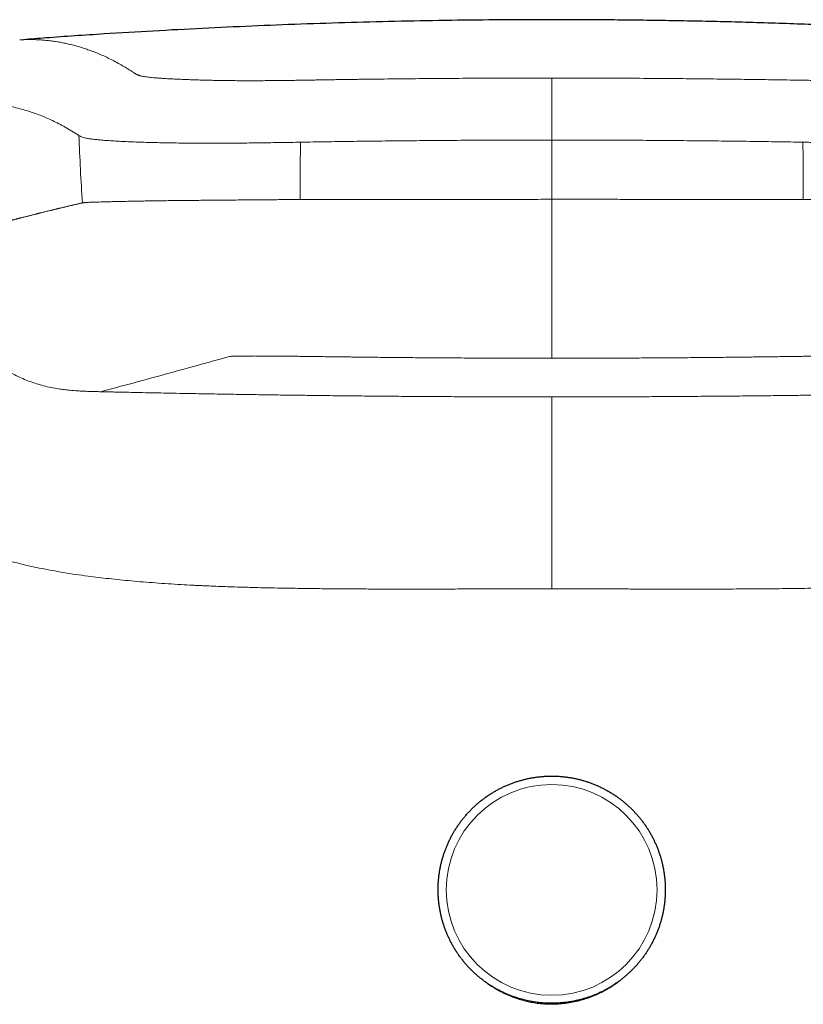
# Model space of a CAD drawing. Units: millimetres. Extents: x 8 to 831, y 12 to 489.
# Drawn here: x 410 to 430, y 464 to 489 of the extents above; entities that cross this region are included whole.
import ezdxf

# ---------------------------------------------------------------- set-up
doc = ezdxf.new("R2010")
doc.units = ezdxf.units.MM

msp = doc.modelspace()

# ---------------------------------------------------------------- linework, layer by layer
at = {"color": 252, "linetype": 'Continuous', "lineweight": 0}
for p, q in [((411.075, 485.818), (411.062, 485.826)), ((423.177, 484.187), (423.177, 485.704))]:
    msp.add_line(p, q, dxfattribs=at)
msp.add_circle((423.177, 466.517), 2.697, dxfattribs=at)
at = {"color": 7, "linetype": 'Continuous', "lineweight": 30}
for points, knots in [([(436.795, 488.265), (436.515, 488.286), (435.817, 488.339), (434.698, 488.414), (433.44, 488.491), (432.102, 488.563), (430.682, 488.628), (429.182, 488.685), (427.682, 488.729), (426.181, 488.76), (424.679, 488.779), (423.25, 488.785), (421.893, 488.78), (420.609, 488.767), (419.325, 488.744), (418.041, 488.711), (416.766, 488.67), (415.498, 488.62), (414.239, 488.562), (412.98, 488.495), (411.642, 488.414), (410.534, 488.34), (409.845, 488.286), (409.654, 488.272)], [0, 0, 0, 0, 0.031019, 0.077395, 0.123783, 0.170179, 0.225423, 0.280677, 0.335939, 0.391206, 0.446477, 0.50175, 0.549024, 0.596297, 0.643567, 0.690833, 0.738095, 0.784507, 0.830912, 0.877309, 0.923696, 0.978906, 1, 1, 1, 1]), ([(425.729, 465.128), (425.737, 465.143), (425.76, 465.184), (425.795, 465.254), (425.833, 465.337), (425.869, 465.421), (425.903, 465.506), (425.933, 465.592), (425.961, 465.68), (425.986, 465.768), (426.009, 465.856), (426.028, 465.946), (426.045, 466.036), (426.059, 466.126), (426.07, 466.217), (426.078, 466.308), (426.083, 466.399), (426.086, 466.491), (426.085, 466.582), (426.082, 466.674), (426.075, 466.765), (426.066, 466.856), (426.054, 466.947), (426.04, 467.037), (426.022, 467.127), (426.002, 467.216), (425.978, 467.304), (425.952, 467.392), (425.923, 467.479), (425.892, 467.565), (425.858, 467.65), (425.821, 467.733), (425.782, 467.816), (425.74, 467.897), (425.695, 467.977), (425.648, 468.056), (425.598, 468.133), (425.547, 468.208), (425.492, 468.282), (425.436, 468.354), (425.377, 468.424), (425.316, 468.492), (425.253, 468.558), (425.188, 468.623), (425.121, 468.685), (425.052, 468.745), (424.981, 468.803), (424.908, 468.858), (424.834, 468.912), (424.758, 468.962), (424.68, 469.011), (424.601, 469.057), (424.521, 469.101), (424.439, 469.141), (424.356, 469.18), (424.272, 469.216), (424.186, 469.249), (424.1, 469.279), (424.013, 469.307), (423.925, 469.332), (423.836, 469.354), (423.747, 469.373), (423.657, 469.39), (423.566, 469.403), (423.475, 469.414), (423.384, 469.422), (423.293, 469.427), (423.201, 469.429), (423.11, 469.428), (423.018, 469.425), (422.927, 469.418), (422.836, 469.409), (422.745, 469.397), (422.655, 469.382), (422.565, 469.364), (422.476, 469.343), (422.388, 469.32), (422.3, 469.294), (422.213, 469.265), (422.127, 469.233), (422.043, 469.199), (421.959, 469.162), (421.877, 469.122), (421.795, 469.08), (421.716, 469.035), (421.637, 468.988), (421.56, 468.938), (421.485, 468.886), (421.412, 468.832), (421.34, 468.775), (421.27, 468.716), (421.202, 468.655), (421.135, 468.592), (421.071, 468.527), (421.009, 468.459), (420.949, 468.39), (420.892, 468.319), (420.836, 468.246), (420.783, 468.172), (420.732, 468.096), (420.684, 468.018), (420.638, 467.939), (420.595, 467.858), (420.554, 467.776), (420.516, 467.693), (420.48, 467.609), (420.448, 467.524), (420.417, 467.437), (420.39, 467.35), (420.365, 467.262), (420.343, 467.173), (420.324, 467.084), (420.308, 466.994), (420.295, 466.903), (420.284, 466.812), (420.276, 466.721), (420.271, 466.63), (420.269, 466.538), (420.27, 466.447), (420.274, 466.355), (420.281, 466.264), (420.29, 466.173), (420.303, 466.083), (420.318, 465.992), (420.336, 465.903), (420.357, 465.814), (420.381, 465.725), (420.407, 465.638), (420.436, 465.551), (420.468, 465.465), (420.503, 465.38), (420.54, 465.297), (420.58, 465.214), (420.622, 465.133), (420.667, 465.054), (420.714, 464.975), (420.764, 464.899), (420.817, 464.824), (420.871, 464.75), (420.928, 464.679), (420.987, 464.609), (421.048, 464.541), (421.112, 464.475), (421.177, 464.411), (421.245, 464.349), (421.314, 464.289), (421.385, 464.232), (421.458, 464.176), (421.533, 464.124), (421.609, 464.073), (421.687, 464.025), (421.766, 463.979), (421.847, 463.936), (421.929, 463.896), (422.012, 463.858), (422.096, 463.822), (422.182, 463.79), (422.268, 463.76), (422.356, 463.732), (422.444, 463.708), (422.533, 463.686), (422.622, 463.667), (422.712, 463.651), (422.803, 463.638), (422.894, 463.628), (422.985, 463.62), (423.076, 463.616), (423.168, 463.614), (423.259, 463.615), (423.351, 463.619), (423.442, 463.626), (423.533, 463.636), (423.623, 463.648), (423.714, 463.664), (423.803, 463.682), (423.892, 463.703), (423.981, 463.727), (424.068, 463.753), (424.155, 463.783), (424.241, 463.815), (424.325, 463.85), (424.409, 463.887), (424.491, 463.927), (424.572, 463.97), (424.652, 464.015), (424.73, 464.063), (424.806, 464.113), (424.881, 464.165), (424.955, 464.22), (425.026, 464.277), (425.096, 464.336), (425.164, 464.397), (425.229, 464.461), (425.293, 464.527), (425.355, 464.594), (425.415, 464.664), (425.472, 464.735), (425.527, 464.808), (425.58, 464.883), (425.63, 464.959), (425.677, 465.036), (425.71, 465.092), (425.726, 465.123), (425.729, 465.128)], [0, 0, 0, 0, 0.002783, 0.00779, 0.012798, 0.017805, 0.022813, 0.027821, 0.032828, 0.037836, 0.042843, 0.047851, 0.052859, 0.057866, 0.062874, 0.067881, 0.072889, 0.077897, 0.082904, 0.087912, 0.092919, 0.097927, 0.102934, 0.107942, 0.11295, 0.117957, 0.122965, 0.127972, 0.13298, 0.137988, 0.142995, 0.148003, 0.15301, 0.158018, 0.163026, 0.168033, 0.173041, 0.178049, 0.183056, 0.188064, 0.193071, 0.198079, 0.203087, 0.208094, 0.213102, 0.21811, 0.223117, 0.228125, 0.233133, 0.23814, 0.243148, 0.248156, 0.253163, 0.258171, 0.263179, 0.268186, 0.273194, 0.278202, 0.283209, 0.288217, 0.293225, 0.298232, 0.30324, 0.308248, 0.313255, 0.318263, 0.323271, 0.328279, 0.333286, 0.338294, 0.343302, 0.348309, 0.353317, 0.358325, 0.363332, 0.36834, 0.373348, 0.378356, 0.383363, 0.388371, 0.393379, 0.398386, 0.403394, 0.408402, 0.413409, 0.418417, 0.423425, 0.428432, 0.43344, 0.438448, 0.443455, 0.448463, 0.453471, 0.458478, 0.463486, 0.468494, 0.473501, 0.478509, 0.483517, 0.488524, 0.493532, 0.498539, 0.503547, 0.508555, 0.513562, 0.51857, 0.523577, 0.528585, 0.533593, 0.5386, 0.543608, 0.548615, 0.553623, 0.558631, 0.563638, 0.568646, 0.573653, 0.578661, 0.583669, 0.588676, 0.593684, 0.598691, 0.603699, 0.608707, 0.613714, 0.618722, 0.623729, 0.628737, 0.633745, 0.638752, 0.64376, 0.648767, 0.653775, 0.658783, 0.66379, 0.668798, 0.673805, 0.678813, 0.683821, 0.688828, 0.693836, 0.698844, 0.703851, 0.708859, 0.713867, 0.718874, 0.723882, 0.72889, 0.733897, 0.738905, 0.743912, 0.74892, 0.753928, 0.758935, 0.763943, 0.768951, 0.773959, 0.778966, 0.783974, 0.788982, 0.793989, 0.798997, 0.804005, 0.809012, 0.81402, 0.819028, 0.824035, 0.829043, 0.834051, 0.839059, 0.844066, 0.849074, 0.854082, 0.859089, 0.864097, 0.869105, 0.874112, 0.87912, 0.884128, 0.889135, 0.894143, 0.899151, 0.904159, 0.909166, 0.914174, 0.919182, 0.924189, 0.929197, 0.934205, 0.939212, 0.94422, 0.949228, 0.954235, 0.959243, 0.964251, 0.969258, 0.974266, 0.979273, 0.984281, 0.989289, 0.994296, 0.99904, 1, 1, 1, 1])]:
    msp.add_open_spline(points, degree=3, knots=knots, dxfattribs=at)
at = {"color": 252, "linetype": 'Continuous', "lineweight": 0}
for points, knots in [([(409.559, 488.266), (409.569, 488.267), (409.592, 488.268), (409.628, 488.27), (409.692, 488.273), (409.782, 488.276), (409.899, 488.275), (410.019, 488.271), (410.141, 488.264), (410.267, 488.252), (410.395, 488.237), (410.525, 488.217), (410.654, 488.194), (410.779, 488.167), (410.901, 488.138), (411.025, 488.106), (411.149, 488.069), (411.275, 488.028), (411.402, 487.983), (411.536, 487.931), (411.676, 487.872), (411.824, 487.804), (411.972, 487.729), (412.117, 487.65), (412.257, 487.568), (412.37, 487.498), (412.44, 487.453), (412.467, 487.435), (412.474, 487.431), (412.482, 487.426), (412.489, 487.421), (412.497, 487.415), (412.506, 487.41), (412.514, 487.405), (412.521, 487.401), (412.526, 487.397), (412.53, 487.395), (412.534, 487.393), (412.537, 487.391), (412.541, 487.389), (412.545, 487.387), (412.553, 487.383), (412.567, 487.377), (412.583, 487.37), (412.599, 487.364), (412.613, 487.359), (412.627, 487.355), (412.642, 487.351), (412.666, 487.345), (412.702, 487.337), (412.754, 487.328), (412.811, 487.319), (412.876, 487.311), (412.949, 487.303), (413.032, 487.296), (413.131, 487.288), (413.246, 487.28), (413.379, 487.272), (413.522, 487.265), (413.677, 487.258), (413.842, 487.251), (414.009, 487.245), (414.172, 487.24), (414.326, 487.236), (414.48, 487.232), (414.637, 487.229), (414.797, 487.226), (414.96, 487.224), (415.126, 487.223), (415.297, 487.222), (415.473, 487.222), (415.654, 487.222), (415.807, 487.223), (415.929, 487.224), (416.018, 487.224), (416.109, 487.225), (416.201, 487.226), (416.296, 487.227), (416.392, 487.229), (416.503, 487.23), (416.632, 487.232), (416.783, 487.234), (416.945, 487.237), (417.105, 487.24), (417.254, 487.242), (417.386, 487.244), (417.516, 487.246), (417.654, 487.249), (417.795, 487.251), (417.933, 487.253), (418.069, 487.255), (418.207, 487.257), (418.348, 487.259), (418.49, 487.26), (418.698, 487.263), (418.968, 487.266), (419.296, 487.27), (419.615, 487.273), (419.935, 487.276), (420.393, 487.28), (420.992, 487.284), (421.723, 487.287), (422.451, 487.29), (422.936, 487.29), (423.177, 487.29)], [0, 0, 0, 0, 0.009686, 0.022021, 0.034358, 0.069665, 0.105088, 0.14063, 0.17629, 0.212067, 0.247961, 0.283972, 0.319932, 0.352061, 0.384041, 0.41587, 0.447551, 0.479084, 0.51047, 0.54171, 0.576554, 0.611287, 0.645912, 0.680428, 0.710715, 0.740922, 0.755779, 0.757086, 0.758664, 0.760416, 0.762072, 0.763633, 0.765533, 0.767269, 0.768841, 0.76963, 0.77037, 0.771061, 0.771703, 0.772297, 0.772869, 0.773861, 0.776487, 0.778963, 0.780642, 0.782244, 0.783771, 0.785223, 0.786601, 0.790157, 0.793584, 0.796887, 0.800098, 0.803383, 0.806772, 0.810273, 0.814501, 0.818778, 0.823113, 0.827513, 0.831986, 0.836538, 0.840415, 0.84412, 0.847659, 0.851129, 0.85459, 0.857976, 0.861294, 0.864605, 0.867929, 0.871276, 0.874673, 0.876234, 0.877816, 0.879419, 0.881045, 0.882693, 0.884365, 0.886061, 0.888467, 0.891062, 0.893846, 0.896821, 0.899292, 0.901454, 0.903587, 0.90598, 0.908494, 0.910792, 0.913089, 0.915427, 0.917879, 0.920298, 0.922683, 0.928498, 0.934102, 0.939494, 0.94479, 0.950405, 0.962892, 0.975318, 0.987687, 1, 1, 1, 1]), ([(423.177, 487.29), (423.177, 487.287), (423.177, 487.282), (423.177, 487.269), (423.177, 487.248), (423.177, 487.218), (423.177, 487.179), (423.177, 487.133), (423.177, 487.082), (423.177, 487.024), (423.177, 486.96), (423.177, 486.89), (423.177, 486.814), (423.177, 486.734), (423.177, 486.649), (423.177, 486.561), (423.177, 486.47), (423.177, 486.376), (423.177, 486.274), (423.177, 486.164), (423.177, 486.048), (423.177, 485.932), (423.177, 485.818), (423.177, 485.742), (423.177, 485.704)], [0, 0, 0, 0, 0.050013, 0.100022, 0.150037, 0.200045, 0.250002, 0.291648, 0.333314, 0.374987, 0.416654, 0.458324, 0.499998, 0.541672, 0.58334, 0.625006, 0.666675, 0.708341, 0.749994, 0.799966, 0.849973, 0.899964, 0.949966, 1, 1, 1, 1]), ([(423.177, 487.29), (423.439, 487.29), (423.961, 487.29), (424.744, 487.287), (425.527, 487.283), (426.257, 487.277), (426.935, 487.271), (427.56, 487.264), (428.185, 487.256), (428.809, 487.248), (429.226, 487.24), (429.434, 487.237)], [0, 0, 0, 0, 0.124909, 0.249799, 0.374693, 0.499612, 0.599581, 0.699588, 0.799616, 0.899712, 1, 1, 1, 1]), ([(429.434, 487.237), (429.494, 487.236), (429.615, 487.234), (429.795, 487.231), (429.974, 487.228), (430.152, 487.226), (430.328, 487.224), (430.501, 487.222), (430.672, 487.221), (430.839, 487.221), (431.002, 487.222), (431.168, 487.222), (431.335, 487.224), (431.504, 487.226), (431.667, 487.228), (431.825, 487.231), (431.976, 487.235), (432.122, 487.239), (432.262, 487.243), (432.398, 487.247), (432.541, 487.252), (432.69, 487.259), (432.842, 487.266), (432.986, 487.273), (433.111, 487.281), (433.219, 487.288), (433.311, 487.295), (433.397, 487.302), (433.475, 487.31), (433.545, 487.319), (433.608, 487.328), (433.662, 487.337), (433.708, 487.347), (433.745, 487.357), (433.774, 487.367), (433.798, 487.378), (433.818, 487.388), (433.828, 487.395), (433.834, 487.399)], [0, 0, 0, 0, 0.024869, 0.049722, 0.074554, 0.099376, 0.124197, 0.149043, 0.17392, 0.19881, 0.223693, 0.248577, 0.276461, 0.304367, 0.332287, 0.360209, 0.388143, 0.4156, 0.443085, 0.470594, 0.498123, 0.53318, 0.568253, 0.603339, 0.638432, 0.666001, 0.693561, 0.721114, 0.748673, 0.776747, 0.804841, 0.832953, 0.861078, 0.88921, 0.91686, 0.944546, 0.972264, 1, 1, 1, 1]), ([(411.063, 485.826), (411.006, 485.863), (410.892, 485.936), (410.724, 486.034), (410.559, 486.123), (410.398, 486.202), (410.239, 486.274), (410.084, 486.338), (409.931, 486.394), (409.769, 486.448), (409.598, 486.499), (409.419, 486.544), (409.245, 486.58), (409.075, 486.61), (408.894, 486.635), (408.704, 486.653), (408.506, 486.665), (408.314, 486.667), (408.128, 486.661), (407.962, 486.645), (407.813, 486.622), (407.68, 486.594), (407.551, 486.559), (407.425, 486.517), (407.346, 486.483), (407.307, 486.466)], [0, 0, 0, 0, 0.036032, 0.071926, 0.107695, 0.143345, 0.178883, 0.214314, 0.249645, 0.284881, 0.329054, 0.373101, 0.417035, 0.46087, 0.504621, 0.560202, 0.615695, 0.671126, 0.726525, 0.781918, 0.825454, 0.869018, 0.912621, 0.956277, 1, 1, 1, 1]), ([(411.075, 485.818), (411.087, 485.531), (411.112, 484.956), (411.146, 484.382), (411.163, 484.095)], [0, 0, 0, 0, 0.499996, 1, 1, 1, 1]), ([(416.749, 485.649), (416.664, 485.647), (416.495, 485.644), (416.242, 485.64), (415.99, 485.636), (415.742, 485.632), (415.497, 485.629), (415.258, 485.626), (415.025, 485.624), (414.797, 485.622), (414.551, 485.622), (414.291, 485.622), (414.019, 485.623), (413.756, 485.626), (413.502, 485.629), (413.258, 485.633), (413.024, 485.639), (412.799, 485.645), (412.585, 485.652), (412.382, 485.659), (412.191, 485.668), (412.012, 485.678), (411.846, 485.688), (411.695, 485.699), (411.559, 485.712), (411.439, 485.725), (411.336, 485.739), (411.25, 485.753), (411.184, 485.769), (411.136, 485.785), (411.102, 485.801), (411.084, 485.812), (411.076, 485.818)], [0, 0, 0, 0, 0.028213, 0.056399, 0.084562, 0.112712, 0.140868, 0.168518, 0.196139, 0.223726, 0.25129, 0.287077, 0.322881, 0.358713, 0.394564, 0.430419, 0.466254, 0.502042, 0.537773, 0.573455, 0.609104, 0.644736, 0.680371, 0.716002, 0.751612, 0.787185, 0.822711, 0.858192, 0.893625, 0.929051, 0.964514, 1, 1, 1, 1]), ([(429.606, 485.649), (429.733, 485.646), (429.874, 485.644), (430.029, 485.641), (430.071, 485.64), (430.113, 485.639), (430.155, 485.638), (430.197, 485.638), (430.239, 485.637), (430.296, 485.636), (430.374, 485.634), (430.478, 485.633), (430.597, 485.631), (430.731, 485.629), (430.852, 485.628), (430.948, 485.628), (431.017, 485.627), (431.081, 485.627), (431.144, 485.626), (431.207, 485.626), (431.27, 485.626), (431.384, 485.625), (431.548, 485.625), (431.751, 485.625), (431.887, 485.626), (431.96, 485.626), (431.98, 485.626), (432, 485.626), (432.02, 485.626), (432.04, 485.627), (432.06, 485.627), (432.1, 485.627), (432.164, 485.627), (432.259, 485.628), (432.368, 485.629), (432.491, 485.63), (432.627, 485.632), (432.766, 485.634), (432.907, 485.636), (433.047, 485.638), (433.194, 485.641), (433.341, 485.645), (433.485, 485.648), (433.621, 485.652), (433.714, 485.655), (433.767, 485.657), (433.784, 485.658), (433.8, 485.658), (433.817, 485.659), (433.834, 485.66), (433.917, 485.663), (434.061, 485.668), (434.256, 485.678), (434.437, 485.688), (434.602, 485.699), (434.751, 485.711), (434.877, 485.724), (434.98, 485.736), (435.064, 485.749), (435.134, 485.762), (435.187, 485.775), (435.227, 485.789), (435.256, 485.804), (435.272, 485.813), (435.28, 485.818)], [0, 0, 0, 0, 0.042291, 0.047011, 0.051726, 0.056436, 0.061141, 0.06584, 0.070535, 0.075224, 0.085135, 0.096846, 0.110358, 0.125674, 0.142797, 0.151834, 0.159291, 0.166746, 0.174198, 0.181647, 0.189092, 0.196534, 0.222554, 0.248546, 0.271404, 0.27397, 0.276535, 0.2791, 0.281666, 0.284231, 0.286797, 0.289362, 0.299692, 0.312125, 0.326661, 0.343303, 0.362053, 0.38291, 0.402057, 0.422689, 0.444799, 0.468379, 0.490335, 0.513416, 0.534654, 0.5375, 0.54036, 0.543236, 0.546126, 0.549031, 0.551951, 0.589509, 0.627019, 0.664504, 0.701973, 0.739408, 0.776789, 0.808777, 0.840716, 0.872603, 0.904445, 0.936283, 0.968141, 1, 1, 1, 1]), ([(416.749, 485.649), (416.748, 485.609), (416.746, 485.525), (416.744, 485.393), (416.742, 485.251), (416.741, 485.097), (416.74, 484.933), (416.739, 484.759), (416.738, 484.576), (416.738, 484.382), (416.738, 484.249), (416.738, 484.181)], [0, 0, 0, 0, 0.082095, 0.171731, 0.26891, 0.373633, 0.4859, 0.603507, 0.728392, 0.860557, 1, 1, 1, 1]), ([(423.177, 485.704), (422.963, 485.704), (422.533, 485.704), (421.888, 485.702), (421.243, 485.699), (420.599, 485.695), (419.955, 485.69), (419.312, 485.684), (418.67, 485.677), (418.029, 485.669), (417.388, 485.66), (416.962, 485.653), (416.749, 485.649)], [0, 0, 0, 0, 0.100043, 0.200107, 0.300174, 0.400233, 0.500267, 0.600264, 0.700212, 0.80013, 0.900069, 1, 1, 1, 1]), ([(423.177, 485.704), (423.392, 485.704), (423.822, 485.704), (424.467, 485.702), (425.112, 485.699), (425.756, 485.695), (426.4, 485.69), (427.043, 485.684), (427.685, 485.677), (428.326, 485.669), (428.966, 485.66), (429.393, 485.652), (429.606, 485.649)], [0, 0, 0, 0, 0.1000432, 0.2001065, 0.3001745, 0.4002325, 0.5002667, 0.6002639, 0.7002124, 0.8001301, 0.9000689, 1, 1, 1, 1]), ([(429.606, 485.649), (429.606, 485.619), (429.608, 485.556), (429.61, 485.456), (429.611, 485.347), (429.613, 485.228), (429.614, 485.099), (429.615, 484.963), (429.616, 484.821), (429.617, 484.673), (429.617, 484.517), (429.618, 484.352), (429.618, 484.239), (429.618, 484.181)], [0, 0, 0, 0, 0.061324, 0.129237, 0.203739, 0.284831, 0.372514, 0.466787, 0.561709, 0.662492, 0.769134, 0.881637, 1, 1, 1, 1]), ([(411.128, 484.088), (411.116, 484.085), (411.091, 484.08), (411.055, 484.071), (411.02, 484.063), (410.986, 484.055), (410.953, 484.047), (410.921, 484.039), (410.89, 484.032), (410.861, 484.025), (410.833, 484.019), (410.805, 484.012), (410.776, 484.005), (410.744, 483.998), (410.712, 483.99), (410.68, 483.983), (410.648, 483.975), (410.618, 483.968), (410.588, 483.961), (410.562, 483.955), (410.545, 483.95), (410.537, 483.948), (410.534, 483.948), (410.532, 483.947), (410.529, 483.947), (410.526, 483.946), (410.517, 483.944), (410.503, 483.94), (410.482, 483.935), (410.46, 483.93), (410.438, 483.925), (410.413, 483.919), (410.387, 483.912), (410.358, 483.905), (410.33, 483.898), (410.295, 483.89), (410.254, 483.88), (410.206, 483.868), (410.159, 483.856), (410.124, 483.848), (410.101, 483.842), (410.09, 483.839), (410.078, 483.836), (410.067, 483.833), (410.056, 483.831), (410.044, 483.828), (410.029, 483.824), (410.011, 483.819), (409.989, 483.814), (409.964, 483.808), (409.936, 483.801), (409.905, 483.793), (409.873, 483.785), (409.841, 483.777), (409.808, 483.768), (409.774, 483.76), (409.739, 483.751), (409.704, 483.742), (409.669, 483.733), (409.633, 483.724), (409.606, 483.717), (409.589, 483.712), (409.582, 483.711), (409.576, 483.709), (409.571, 483.708), (409.565, 483.706), (409.557, 483.704), (409.546, 483.701), (409.53, 483.697), (409.514, 483.693), (409.496, 483.689), (409.478, 483.684), (409.458, 483.679), (409.438, 483.673), (409.416, 483.668), (409.395, 483.662), (409.374, 483.657), (409.355, 483.652), (409.337, 483.647), (409.325, 483.644), (409.318, 483.642), (409.316, 483.642), (409.313, 483.641), (409.309, 483.64), (409.306, 483.639), (409.303, 483.638), (409.296, 483.636), (409.283, 483.633), (409.267, 483.629), (409.251, 483.625), (409.236, 483.621), (409.222, 483.617), (409.208, 483.613), (409.194, 483.61), (409.182, 483.606), (409.17, 483.603), (409.158, 483.6), (409.148, 483.597), (409.138, 483.595), (409.128, 483.592), (409.119, 483.59), (409.11, 483.587), (409.102, 483.585), (409.094, 483.583), (409.087, 483.581), (409.081, 483.579), (409.075, 483.578), (409.07, 483.577), (409.066, 483.576), (409.063, 483.575), (409.06, 483.574), (409.058, 483.573), (409.056, 483.573), (409.055, 483.572), (409.054, 483.572), (409.054, 483.572), (409.053, 483.572), (409.053, 483.572), (409.053, 483.572), (409.052, 483.572), (409.051, 483.571), (409.05, 483.571), (409.05, 483.571), (409.049, 483.571), (409.047, 483.57), (409.043, 483.569), (409.035, 483.567), (409.021, 483.563), (408.995, 483.556), (408.95, 483.544), (408.892, 483.528), (408.827, 483.51), (408.761, 483.492), (408.693, 483.473), (408.622, 483.453), (408.544, 483.431), (408.46, 483.408), (408.369, 483.382), (408.28, 483.357), (408.217, 483.339), (408.178, 483.327), (408.163, 483.323), (408.148, 483.319), (408.133, 483.315), (408.119, 483.31), (408.104, 483.306), (408.081, 483.299), (408.049, 483.29), (408.005, 483.277), (407.959, 483.264), (407.911, 483.25), (407.864, 483.236), (407.826, 483.224), (407.803, 483.217), (407.795, 483.215), (407.792, 483.214), (407.789, 483.213), (407.786, 483.212), (407.78, 483.21), (407.768, 483.207), (407.752, 483.202), (407.733, 483.196), (407.716, 483.191), (407.699, 483.186), (407.682, 483.181), (407.666, 483.176), (407.651, 483.171), (407.637, 483.166), (407.623, 483.162), (407.609, 483.158), (407.596, 483.154), (407.584, 483.15), (407.573, 483.146), (407.562, 483.143), (407.552, 483.14), (407.542, 483.137), (407.533, 483.134), (407.524, 483.131), (407.515, 483.128), (407.507, 483.125), (407.499, 483.123), (407.492, 483.12), (407.486, 483.118), (407.48, 483.116), (407.475, 483.115), (407.47, 483.113), (407.466, 483.112), (407.462, 483.11), (407.459, 483.109), (407.456, 483.108), (407.454, 483.107), (407.452, 483.107), (407.451, 483.107), (407.45, 483.106), (407.449, 483.106), (407.449, 483.106), (407.449, 483.106), (407.448, 483.106), (407.448, 483.106), (407.448, 483.106)], [0, 0, 0, 0, 0.008061, 0.01596, 0.023682, 0.031216, 0.038569, 0.045746, 0.052359, 0.058828, 0.065158, 0.071356, 0.077427, 0.084996, 0.09238, 0.099591, 0.106641, 0.113542, 0.120305, 0.126942, 0.131444, 0.13203, 0.132615, 0.133199, 0.133782, 0.134373, 0.135239, 0.13983, 0.144348, 0.14964, 0.154844, 0.159967, 0.166716, 0.173353, 0.179892, 0.186351, 0.197731, 0.208989, 0.220196, 0.231373, 0.234011, 0.236675, 0.239366, 0.242085, 0.244832, 0.247606, 0.250408, 0.255619, 0.260923, 0.266322, 0.273701, 0.281249, 0.288966, 0.296852, 0.305073, 0.313467, 0.322035, 0.330774, 0.339683, 0.34876, 0.358003, 0.359916, 0.361616, 0.363018, 0.364438, 0.365874, 0.367328, 0.370821, 0.374409, 0.378804, 0.383333, 0.387998, 0.393144, 0.398446, 0.403902, 0.409511, 0.415275, 0.4199, 0.42462, 0.42885, 0.42933, 0.430135, 0.430956, 0.431773, 0.432586, 0.433393, 0.434195, 0.438664, 0.442976, 0.447132, 0.451131, 0.454972, 0.458657, 0.462183, 0.465552, 0.468764, 0.471818, 0.474663, 0.477357, 0.479899, 0.482289, 0.484718, 0.486969, 0.489039, 0.49093, 0.492641, 0.494174, 0.495527, 0.496565, 0.497466, 0.49823, 0.498858, 0.499349, 0.499704, 0.499922, 0.49998, 0.500002, 0.500004, 0.500204, 0.500404, 0.500604, 0.500804, 0.501004, 0.501204, 0.501404, 0.502504, 0.504467, 0.507969, 0.514212, 0.525326, 0.545052, 0.562531, 0.579888, 0.600416, 0.620823, 0.641135, 0.668237, 0.69528, 0.722326, 0.749444, 0.754317, 0.758907, 0.763501, 0.768111, 0.772738, 0.777381, 0.78204, 0.794943, 0.807974, 0.823653, 0.839513, 0.855552, 0.870803, 0.877561, 0.878158, 0.879085, 0.88019, 0.881291, 0.882387, 0.886644, 0.89304, 0.899256, 0.90529, 0.911141, 0.916809, 0.922292, 0.927591, 0.932705, 0.937632, 0.942374, 0.946929, 0.951297, 0.955244, 0.959025, 0.96264, 0.966087, 0.969368, 0.972686, 0.975813, 0.97875, 0.981497, 0.984054, 0.986381, 0.988524, 0.990483, 0.992259, 0.993715, 0.995019, 0.996171, 0.997173, 0.998022, 0.998615, 0.999102, 0.999484, 0.999702, 0.99986, 0.99996, 0.999995, 1, 1, 1, 1]), ([(411.162, 484.095), (411.157, 484.094), (411.146, 484.091), (411.134, 484.089), (411.128, 484.088)], [0, 0, 0, 0, 0.501913, 1, 1, 1, 1]), ([(416.738, 484.181), (416.666, 484.18), (416.521, 484.18), (416.303, 484.179), (416.082, 484.178), (415.861, 484.176), (415.64, 484.174), (415.421, 484.172), (415.204, 484.17), (414.988, 484.169), (414.774, 484.167), (414.561, 484.165), (414.349, 484.163), (414.141, 484.161), (413.937, 484.159), (413.738, 484.157), (413.544, 484.155), (413.356, 484.153), (413.172, 484.15), (412.992, 484.148), (412.816, 484.145), (412.645, 484.142), (412.48, 484.139), (412.323, 484.136), (412.174, 484.133), (412.034, 484.13), (411.903, 484.127), (411.781, 484.124), (411.675, 484.121), (411.583, 484.118), (411.505, 484.116), (411.434, 484.113), (411.373, 484.111), (411.321, 484.109), (411.275, 484.106), (411.235, 484.103), (411.204, 484.101), (411.181, 484.098), (411.169, 484.096), (411.162, 484.095)], [0, 0, 0, 0, 0.02493, 0.050214, 0.075837, 0.101793, 0.128058, 0.154133, 0.180474, 0.207071, 0.233906, 0.261452, 0.289203, 0.317155, 0.345298, 0.37362, 0.401594, 0.429707, 0.457937, 0.486262, 0.515179, 0.544155, 0.573173, 0.602223, 0.631293, 0.659859, 0.688422, 0.71696, 0.745457, 0.769595, 0.793679, 0.817697, 0.84164, 0.865505, 0.889292, 0.917212, 0.944977, 0.972574, 1, 1, 1, 1]), ([(416.738, 484.181), (416.977, 484.181), (417.455, 484.181), (418.173, 484.181), (418.893, 484.182), (419.614, 484.182), (420.332, 484.183), (421.046, 484.184), (421.756, 484.185), (422.467, 484.186), (422.941, 484.187), (423.177, 484.187)], [0, 0, 0, 0, 0.1117717, 0.2236247, 0.3355488, 0.4475337, 0.5595692, 0.6696433, 0.7797463, 0.8898685, 1, 1, 1, 1]), ([(429.618, 484.181), (429.494, 484.181), (429.25, 484.182), (428.889, 484.182), (428.537, 484.183), (428.196, 484.183), (427.863, 484.184), (427.52, 484.184), (427.168, 484.185), (426.806, 484.185), (426.453, 484.185), (426.075, 484.186), (425.672, 484.186), (425.244, 484.186), (424.824, 484.187), (424.409, 484.187), (423.998, 484.187), (423.588, 484.187), (423.314, 484.187), (423.177, 484.187)], [0, 0, 0, 0, 0.057958, 0.114267, 0.168955, 0.222099, 0.273798, 0.324149, 0.381892, 0.438054, 0.492788, 0.546249, 0.614032, 0.680265, 0.745284, 0.809427, 0.873035, 0.936446, 1, 1, 1, 1]), ([(423.177, 484.187), (423.177, 484.101), (423.177, 483.93), (423.177, 483.674), (423.177, 483.42), (423.177, 483.167), (423.177, 482.919), (423.177, 482.685), (423.177, 482.467), (423.177, 482.265), (423.177, 482.066), (423.177, 481.873), (423.177, 481.685), (423.177, 481.503), (423.177, 481.335), (423.177, 481.181), (423.177, 481.04), (423.177, 480.907), (423.177, 480.79), (423.177, 480.689), (423.177, 480.601), (423.177, 480.52), (423.177, 480.447), (423.177, 480.378), (423.177, 480.316), (423.177, 480.261), (423.177, 480.217), (423.177, 480.182), (423.177, 480.157), (423.177, 480.14), (423.177, 480.13), (423.177, 480.124), (423.177, 480.122), (423.177, 480.121)], [0, 0, 0, 0, 0.041671, 0.08334, 0.125009, 0.166682, 0.20835, 0.25001, 0.285724, 0.321439, 0.357152, 0.392869, 0.428586, 0.464299, 0.500013, 0.531273, 0.562529, 0.593777, 0.625027, 0.65004, 0.675053, 0.700054, 0.725039, 0.750013, 0.777985, 0.805973, 0.833977, 0.86199, 0.889993, 0.917492, 0.944995, 0.972497, 1, 1, 1, 1]), ([(429.618, 484.181), (429.69, 484.18), (429.835, 484.18), (430.053, 484.179), (430.274, 484.178), (430.495, 484.176), (430.716, 484.174), (430.935, 484.172), (431.152, 484.17), (431.367, 484.169), (431.582, 484.167), (431.795, 484.165), (432.006, 484.163), (432.214, 484.161), (432.418, 484.159), (432.617, 484.157), (432.811, 484.155), (432.999, 484.153), (433.183, 484.15), (433.363, 484.148), (433.539, 484.145), (433.71, 484.142), (433.874, 484.139), (434.032, 484.136), (434.181, 484.133), (434.321, 484.13), (434.452, 484.127), (434.573, 484.123), (434.68, 484.121), (434.771, 484.118), (434.85, 484.116), (434.92, 484.113), (434.981, 484.111), (435.034, 484.108), (435.08, 484.106), (435.119, 484.103), (435.151, 484.101), (435.174, 484.098), (435.186, 484.096), (435.192, 484.095)], [0, 0, 0, 0, 0.024932, 0.050217, 0.075841, 0.101798, 0.128064, 0.154139, 0.180481, 0.207079, 0.233914, 0.261459, 0.289211, 0.317162, 0.345305, 0.373627, 0.4016, 0.429713, 0.457942, 0.486266, 0.515183, 0.544158, 0.573176, 0.602225, 0.631294, 0.65986, 0.688422, 0.71696, 0.745456, 0.769594, 0.793678, 0.817696, 0.841638, 0.865504, 0.889291, 0.91721, 0.944977, 0.972574, 1, 1, 1, 1]), ([(411.308, 474.545), (411.205, 474.559), (410.997, 474.587), (410.687, 474.636), (410.373, 474.69), (410.057, 474.752), (409.763, 474.815), (409.492, 474.881), (409.243, 474.946), (408.994, 475.018), (408.748, 475.097), (408.507, 475.182), (408.274, 475.273), (408.048, 475.37), (407.825, 475.476), (407.605, 475.59), (407.391, 475.714), (407.181, 475.847), (406.976, 475.99), (406.778, 476.143), (406.586, 476.307), (406.401, 476.482), (406.224, 476.667), (406.064, 476.855), (405.918, 477.042), (405.787, 477.227), (405.663, 477.421), (405.547, 477.621), (405.437, 477.829), (405.335, 478.043), (405.24, 478.264), (405.152, 478.491), (405.072, 478.722), (404.999, 478.958), (404.933, 479.198), (404.874, 479.441), (404.821, 479.686), (404.773, 479.942), (404.729, 480.209), (404.691, 480.487), (404.659, 480.765), (404.634, 481.041), (404.614, 481.316), (404.599, 481.589), (404.588, 481.867), (404.582, 482.15), (404.58, 482.438), (404.583, 482.72), (404.588, 482.997), (404.595, 483.179), (404.598, 483.27)], [0, 0, 0, 0, 0.0248433, 0.0502373, 0.0761956, 0.1027038, 0.1297246, 0.1512922, 0.1731374, 0.1952378, 0.2175723, 0.2401232, 0.2616634, 0.2833654, 0.3052109, 0.3271845, 0.3492731, 0.3714593, 0.3937215, 0.4160423, 0.4384087, 0.4608091, 0.4832223, 0.5056289, 0.5248181, 0.5439843, 0.5631192, 0.58221, 0.6012444, 0.6202109, 0.6390991, 0.6579012, 0.6766099, 0.6952154, 0.7137053, 0.7320645, 0.7502806, 0.7683482, 0.7883984, 0.8082382, 0.8278479, 0.8472113, 0.8663194, 0.8851597, 0.9037158, 0.9237766, 0.9434525, 0.9627279, 0.9815844, 1, 1, 1, 1]), ([(411.637, 479.264), (411.589, 479.265), (411.495, 479.267), (411.36, 479.271), (411.233, 479.276), (411.111, 479.281), (410.983, 479.289), (410.845, 479.3), (410.699, 479.316), (410.538, 479.338), (410.362, 479.37), (410.173, 479.414), (409.989, 479.466), (409.812, 479.527), (409.641, 479.596), (409.478, 479.671), (409.323, 479.753), (409.176, 479.839), (409.038, 479.93), (408.909, 480.023), (408.788, 480.119), (408.674, 480.217), (408.569, 480.317), (408.47, 480.417), (408.37, 480.527), (408.27, 480.646), (408.171, 480.776), (408.08, 480.908), (407.996, 481.042), (407.918, 481.179), (407.846, 481.319), (407.78, 481.464), (407.722, 481.609), (407.671, 481.753), (407.626, 481.898), (407.585, 482.049), (407.55, 482.207), (407.52, 482.371), (407.496, 482.543), (407.476, 482.722), (407.461, 482.911), (407.452, 483.04), (407.448, 483.106)], [0, 0, 0, 0, 0.021549, 0.042867, 0.063938, 0.084778, 0.105389, 0.131998, 0.158163, 0.183877, 0.218199, 0.251648, 0.284194, 0.315808, 0.346466, 0.376147, 0.404823, 0.432466, 0.459048, 0.484539, 0.508971, 0.532429, 0.55499, 0.576739, 0.597766, 0.623166, 0.647742, 0.671663, 0.695097, 0.718212, 0.741178, 0.764165, 0.787347, 0.808421, 0.829906, 0.851923, 0.874595, 0.898045, 0.92195, 0.94683, 0.972804, 1, 1, 1, 1]), ([(414.929, 480.165), (414.381, 480.013), (413.286, 479.709), (412.186, 479.412), (411.637, 479.264)], [0, 0, 0, 0, 0.499999, 1, 1, 1, 1]), ([(417.15, 480.164), (417.103, 480.164), (417.007, 480.166), (416.866, 480.167), (416.726, 480.169), (416.588, 480.171), (416.452, 480.172), (416.311, 480.174), (416.166, 480.175), (416.021, 480.176), (415.882, 480.177), (415.75, 480.177), (415.627, 480.178), (415.515, 480.178), (415.414, 480.177), (415.343, 480.177), (415.297, 480.177), (415.272, 480.177), (415.248, 480.176), (415.225, 480.176), (415.203, 480.176), (415.181, 480.176), (415.16, 480.175), (415.131, 480.175), (415.095, 480.174), (415.065, 480.173), (415.045, 480.173), (415.034, 480.172), (415.023, 480.172), (415.011, 480.171), (414.99, 480.171), (414.964, 480.169), (414.94, 480.167), (414.933, 480.165), (414.929, 480.165)], [0, 0, 0, 0, 0.04101, 0.082008, 0.123159, 0.16463, 0.206583, 0.249174, 0.298769, 0.348325, 0.398069, 0.448223, 0.499005, 0.546314, 0.593179, 0.639773, 0.653478, 0.66718, 0.680882, 0.69459, 0.708309, 0.722041, 0.735794, 0.749569, 0.781673, 0.814226, 0.824561, 0.83495, 0.845393, 0.856782, 0.871359, 0.914457, 0.957277, 1, 1, 1, 1]), ([(423.177, 480.121), (422.951, 480.121), (422.498, 480.121), (421.819, 480.123), (421.277, 480.125), (420.872, 480.127), (420.605, 480.129), (420.338, 480.13), (420.074, 480.132), (419.817, 480.134), (419.58, 480.136), (419.358, 480.138), (419.148, 480.14), (418.94, 480.142), (418.732, 480.144), (418.53, 480.146), (418.335, 480.148), (418.154, 480.151), (417.98, 480.153), (417.85, 480.154), (417.753, 480.155), (417.691, 480.156), (417.628, 480.157), (417.569, 480.158), (417.499, 480.159), (417.422, 480.16), (417.34, 480.161), (417.267, 480.162), (417.205, 480.163), (417.168, 480.163), (417.15, 480.164)], [0, 0, 0, 0, 0.112423, 0.224897, 0.337443, 0.381681, 0.425935, 0.470205, 0.514492, 0.557238, 0.598051, 0.63291, 0.667656, 0.702289, 0.73681, 0.771219, 0.803095, 0.834084, 0.861546, 0.889692, 0.899077, 0.910074, 0.920536, 0.930463, 0.939855, 0.955296, 0.969031, 0.98106, 0.991383, 1, 1, 1, 1]), ([(423.177, 480.121), (423.404, 480.121), (423.857, 480.121), (424.536, 480.123), (425.078, 480.125), (425.483, 480.127), (425.75, 480.129), (426.017, 480.13), (426.281, 480.132), (426.538, 480.134), (426.776, 480.136), (426.997, 480.138), (427.207, 480.14), (427.415, 480.142), (427.623, 480.144), (427.825, 480.146), (428.02, 480.148), (428.201, 480.151), (428.375, 480.153), (428.505, 480.154), (428.602, 480.155), (428.664, 480.156), (428.727, 480.157), (428.786, 480.158), (428.856, 480.159), (428.933, 480.16), (429.016, 480.161), (429.088, 480.162), (429.15, 480.163), (429.187, 480.163), (429.205, 480.164)], [0, 0, 0, 0, 0.112433, 0.224913, 0.337458, 0.381694, 0.425945, 0.470211, 0.514495, 0.557247, 0.598075, 0.632942, 0.66769, 0.702319, 0.736831, 0.771227, 0.803114, 0.834117, 0.861575, 0.8897, 0.899077, 0.910078, 0.920542, 0.930471, 0.939865, 0.955307, 0.969041, 0.981068, 0.991388, 1, 1, 1, 1]), ([(429.205, 480.164), (429.233, 480.164), (429.286, 480.165), (429.366, 480.166), (429.441, 480.167), (429.516, 480.168), (429.59, 480.169), (429.663, 480.17), (429.737, 480.171), (429.813, 480.171), (429.889, 480.172), (429.965, 480.173), (430.039, 480.174), (430.112, 480.174), (430.197, 480.175), (430.294, 480.176), (430.401, 480.177), (430.502, 480.177), (430.597, 480.178), (430.686, 480.178), (430.77, 480.178), (430.852, 480.178), (430.932, 480.178), (431.008, 480.178), (431.079, 480.177), (431.143, 480.177), (431.202, 480.176), (431.251, 480.175), (431.293, 480.174), (431.327, 480.173), (431.356, 480.171), (431.379, 480.17), (431.397, 480.169), (431.409, 480.168), (431.419, 480.166), (431.424, 480.165), (431.426, 480.165)], [0, 0, 0, 0, 0.024184, 0.045651, 0.067955, 0.089683, 0.111038, 0.132518, 0.154145, 0.177493, 0.200788, 0.224055, 0.24732, 0.270608, 0.293944, 0.330712, 0.367367, 0.404006, 0.439521, 0.473808, 0.50809, 0.54245, 0.580365, 0.618128, 0.655844, 0.693619, 0.731559, 0.769767, 0.801917, 0.833697, 0.865166, 0.896834, 0.92225, 0.947283, 0.972429, 1, 1, 1, 1]), ([(423.177, 479.131), (423.011, 479.131), (422.678, 479.131), (422.177, 479.132), (421.675, 479.133), (421.171, 479.135), (420.668, 479.137), (420.168, 479.14), (419.653, 479.143), (419.125, 479.147), (418.583, 479.152), (418.043, 479.158), (417.504, 479.163), (417.07, 479.169), (416.741, 479.173), (416.514, 479.176), (416.289, 479.179), (416.064, 479.182), (415.839, 479.185), (415.615, 479.189), (415.392, 479.192), (415.151, 479.196), (414.891, 479.2), (414.613, 479.205), (414.337, 479.21), (414.069, 479.214), (413.785, 479.22), (413.487, 479.225), (413.168, 479.232), (412.856, 479.238), (412.561, 479.244), (412.287, 479.25), (412.087, 479.254), (411.947, 479.257), (411.864, 479.259), (411.782, 479.261), (411.707, 479.263), (411.659, 479.264), (411.637, 479.264)], [0, 0, 0, 0, 0.0417926, 0.083791, 0.1260103, 0.1683204, 0.2106261, 0.252947, 0.2949336, 0.3409744, 0.387014, 0.4330716, 0.4791665, 0.525318, 0.5448914, 0.5644525, 0.5840027, 0.6035435, 0.6230762, 0.6426025, 0.6621236, 0.6816412, 0.7061745, 0.7307074, 0.7552426, 0.7794359, 0.8023806, 0.8310591, 0.8597393, 0.8884257, 0.916074, 0.9400795, 0.963764, 0.971062, 0.9790272, 0.9867432, 0.9937341, 1, 1, 1, 1]), ([(423.177, 479.131), (423.368, 479.131), (423.748, 479.131), (424.319, 479.132), (424.888, 479.134), (425.457, 479.136), (426.025, 479.139), (426.581, 479.143), (427.126, 479.147), (427.659, 479.151), (428.192, 479.156), (428.724, 479.162), (429.234, 479.168), (429.722, 479.174), (430.187, 479.181), (430.648, 479.187), (431.048, 479.193), (431.389, 479.199), (431.673, 479.204), (431.953, 479.209), (432.227, 479.213), (432.518, 479.219), (432.824, 479.225), (433.151, 479.231), (433.472, 479.237), (433.737, 479.243), (433.947, 479.247), (434.109, 479.251), (434.271, 479.254), (434.429, 479.258), (434.578, 479.261), (434.673, 479.263), (434.718, 479.264)], [0, 0, 0, 0, 0.047864, 0.095682, 0.143477, 0.191271, 0.239085, 0.286941, 0.332121, 0.377376, 0.422724, 0.468184, 0.513773, 0.554197, 0.594441, 0.634517, 0.674438, 0.699457, 0.724423, 0.749338, 0.773929, 0.797499, 0.826941, 0.856365, 0.885777, 0.91407, 0.928742, 0.943347, 0.958775, 0.97345, 0.987191, 1, 1, 1, 1]), ([(423.177, 474.217), (423.177, 474.283), (423.177, 474.417), (423.177, 474.617), (423.177, 474.817), (423.177, 475.016), (423.177, 475.215), (423.177, 475.412), (423.177, 475.607), (423.177, 475.8), (423.177, 475.99), (423.177, 476.176), (423.177, 476.358), (423.177, 476.536), (423.177, 476.71), (423.177, 476.878), (423.177, 477.042), (423.177, 477.202), (423.177, 477.356), (423.177, 477.504), (423.177, 477.648), (423.177, 477.791), (423.177, 477.934), (423.177, 478.075), (423.177, 478.209), (423.177, 478.334), (423.177, 478.452), (423.177, 478.56), (423.177, 478.659), (423.177, 478.749), (423.177, 478.83), (423.177, 478.902), (423.177, 478.963), (423.177, 479.015), (423.177, 479.056), (423.177, 479.086), (423.177, 479.107), (423.177, 479.12), (423.177, 479.127), (423.177, 479.13), (423.177, 479.131)], [0, 0, 0, 0, 0.025004, 0.050006, 0.075009, 0.100011, 0.125007, 0.150005, 0.175005, 0.200005, 0.225001, 0.24999, 0.274974, 0.299965, 0.324967, 0.349979, 0.374992, 0.399997, 0.424996, 0.449994, 0.474995, 0.499997, 0.527998, 0.555999, 0.583999, 0.612002, 0.640009, 0.667516, 0.695018, 0.722512, 0.750002, 0.777994, 0.805992, 0.833992, 0.861994, 0.889992, 0.917492, 0.944995, 0.972496, 1, 1, 1, 1]), ([(423.177, 474.217), (423.057, 474.217), (422.819, 474.217), (422.467, 474.217), (422.122, 474.217), (421.786, 474.217), (421.458, 474.217), (421.16, 474.216), (420.892, 474.216), (420.652, 474.216), (420.417, 474.215), (420.182, 474.215), (419.94, 474.214), (419.605, 474.213), (419.182, 474.213), (418.676, 474.215), (418.231, 474.217), (417.845, 474.219), (417.531, 474.222), (417.316, 474.224), (417.199, 474.225), (417.167, 474.226), (417.135, 474.226), (417.103, 474.227), (417.071, 474.227), (417.039, 474.227), (416.911, 474.229), (416.69, 474.232), (416.382, 474.237), (416.085, 474.242), (415.799, 474.248), (415.524, 474.255), (415.26, 474.263), (415.006, 474.271), (414.76, 474.279), (414.523, 474.289), (414.353, 474.296), (414.245, 474.301), (414.198, 474.303), (414.151, 474.305), (414.103, 474.307), (414.049, 474.31), (413.911, 474.317), (413.678, 474.33), (413.359, 474.349), (413.036, 474.372), (412.723, 474.396), (412.42, 474.422), (412.128, 474.45), (411.845, 474.48), (411.573, 474.511), (411.396, 474.534), (411.308, 474.545)], [0, 0, 0, 0, 0.028862, 0.057091, 0.084685, 0.111641, 0.137957, 0.163631, 0.183353, 0.202676, 0.221602, 0.24013, 0.259483, 0.280144, 0.321407, 0.362579, 0.403653, 0.430702, 0.457701, 0.481415, 0.484074, 0.486733, 0.489391, 0.492049, 0.494706, 0.497362, 0.500018, 0.526674, 0.552484, 0.57745, 0.601575, 0.624862, 0.647315, 0.668937, 0.690276, 0.710746, 0.730354, 0.734552, 0.738709, 0.742825, 0.746899, 0.751282, 0.756912, 0.783126, 0.812685, 0.841534, 0.869678, 0.897122, 0.92387, 0.949929, 0.975304, 1, 1, 1, 1]), ([(435.047, 474.545), (434.952, 474.533), (434.764, 474.508), (434.482, 474.476), (434.203, 474.447), (433.927, 474.42), (433.657, 474.397), (433.391, 474.376), (433.13, 474.357), (432.872, 474.341), (432.603, 474.325), (432.322, 474.31), (432.029, 474.296), (431.741, 474.284), (431.458, 474.274), (431.18, 474.265), (430.889, 474.257), (430.585, 474.249), (430.27, 474.242), (429.961, 474.237), (429.658, 474.232), (429.362, 474.228), (429.075, 474.225), (428.794, 474.222), (428.518, 474.22), (428.221, 474.218), (427.903, 474.216), (427.565, 474.215), (427.233, 474.214), (426.907, 474.214), (426.553, 474.214), (426.172, 474.215), (425.762, 474.215), (425.346, 474.216), (424.924, 474.216), (424.491, 474.217), (424.057, 474.217), (423.619, 474.217), (423.325, 474.217), (423.177, 474.217)], [0, 0, 0, 0, 0.0268, 0.053056, 0.078784, 0.103996, 0.128703, 0.152489, 0.17581, 0.198674, 0.221091, 0.247209, 0.272731, 0.297674, 0.322058, 0.3459, 0.369218, 0.396534, 0.423156, 0.449115, 0.474443, 0.499171, 0.522903, 0.546119, 0.568847, 0.59112, 0.61935, 0.646929, 0.673923, 0.700397, 0.726416, 0.759911, 0.792888, 0.825495, 0.860187, 0.894802, 0.929521, 0.964527, 1, 1, 1, 1]), ([(424.917, 464.193), (424.904, 464.182), (424.844, 464.132), (424.729, 464.053), (424.572, 463.957), (424.409, 463.871), (424.24, 463.796), (424.067, 463.732), (423.89, 463.679), (423.711, 463.638), (423.529, 463.609), (423.345, 463.592), (423.169, 463.588), (423.002, 463.593), (422.844, 463.607), (422.689, 463.63), (422.534, 463.662), (422.382, 463.702), (422.231, 463.752), (422.075, 463.812), (421.915, 463.886), (421.753, 463.974), (421.598, 464.073), (421.489, 464.149), (421.435, 464.194), (421.428, 464.2)], [0, 0, 0, 0, 0.013653, 0.062378, 0.111058, 0.159899, 0.209105, 0.258432, 0.307348, 0.356057, 0.404763, 0.453673, 0.502989, 0.545143, 0.587028, 0.628772, 0.670504, 0.712355, 0.754454, 0.796928, 0.845712, 0.89458, 0.943737, 0.992988, 1, 1, 1, 1])]:
    msp.add_open_spline(points, degree=3, knots=knots, dxfattribs=at)

doc.saveas('drawing.dxf')
